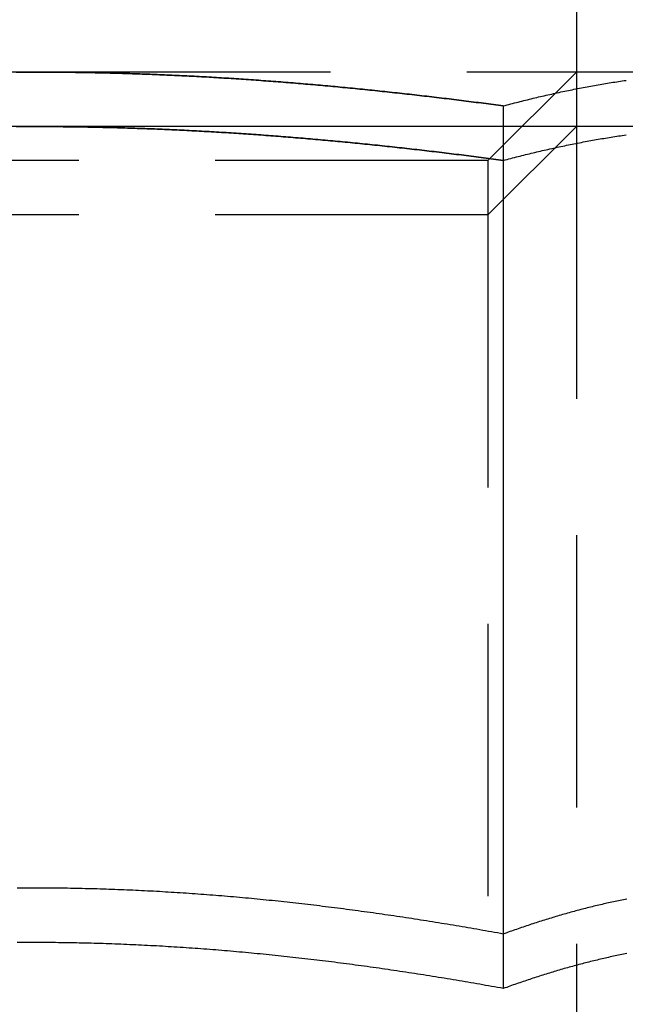
# Model space of a CAD drawing. Extents: x 673 to 1410, y -150 to 416.
# Drawn here: x 807 to 813, y 312 to 321 of the extents above; entities that cross this region are included whole.
import ezdxf

# ---------------------------------------------------------------- set-up
doc = ezdxf.new("R2010")
doc.units = 0
doc.header["$LTSCALE"] = 10
doc.linetypes.add('VERDECKT', pattern=[0.375, 0.25, -0.125])
doc.layers.get('0').update_dxf_attribs({"linetype": 'CONTINUOUS'})
doc.layers.add('STEMPEL', color=3, linetype='CONTINUOUS')

# ---------------------------------------------------------------- blocks, each defined once
blk = doc.blocks.new('A$C93350B18')
at = {"extrusion": (0, 1, -2e-16)}
for p, q in [((334.5973, 85.2086), (334.5973, 81.7086)), ((329.5973, 81.7086), (323.1021, 81.7086)), ((336.0925, 81.7086), (329.5973, 81.7086)), ((333.9274, 81.3977), (333.9274, 73.799)), ((334.5973, 74.0123), (334.5973, 74.0122))]:
    blk.add_line(p, q, dxfattribs=at)
at = {"color": 1, "linetype": 'VERDECKT', "extrusion": (0, 1, -2e-16)}
for p, q in [((329.5973, 82.2086), (323.1021, 82.2086)), ((336.0925, 82.2086), (329.5973, 82.2086)), ((333.7853, 81.3966), (334.5973, 82.2086)), ((333.9274, 81.8977), (333.9274, 81.3977)), ((333.7853, 80.8966), (334.5973, 81.7086)), ((334.5973, 81.7086), (334.5973, 74.0123)), ((333.7853, 81.3966), (325.4093, 81.3966)), ((333.7853, 81.3966), (333.7853, 80.8966)), ((333.7853, 80.8966), (325.4093, 80.8966)), ((333.7853, 80.8966), (333.7853, 72.5206)), ((334.5973, 74.0122), (334.5973, 66.2086))]:
    blk.add_line(p, q, dxfattribs=at)
at = {"color": 1}
for points in [[(329.461, 82.2083, 0), (329.495, 82.2084, 0), (329.529, 82.2085, 0), (329.563, 82.2086, 0), (329.597, 82.2086, 0)], [(329.597, 82.2086, 0), (329.62, 82.2086, 0), (329.643, 82.2086, 0), (329.665, 82.2085, 0), (329.688, 82.2085, 0), (329.71, 82.2084, 0), (329.733, 82.2083, 0), (329.756, 82.2081, 0), (329.778, 82.208, 0), (329.801, 82.2079, 0), (329.824, 82.2077, 0), (329.846, 82.2075, 0), (329.869, 82.2073, 0), (329.892, 82.207, 0), (329.914, 82.2068, 0), (329.937, 82.2065, 0), (329.96, 82.2062, 0), (329.982, 82.2059, 0), (330.005, 82.2056, 0), (330.028, 82.2053, 0), (330.05, 82.2049, 0), (330.073, 82.2045, 0), (330.095, 82.2041, 0), (330.118, 82.2037, 0), (330.141, 82.2033, 0), (330.163, 82.2028, 0), (330.186, 82.2024, 0), (330.209, 82.2019, 0), (330.231, 82.2014, 0), (330.254, 82.2008, 0), (330.277, 82.2003, 0), (330.299, 82.1997, 0), (330.322, 82.1992, 0), (330.345, 82.1986, 0), (330.367, 82.198, 0), (330.39, 82.1973, 0), (330.413, 82.1967, 0), (330.435, 82.196, 0), (330.458, 82.1953, 0), (330.481, 82.1946, 0), (330.503, 82.1939, 0), (330.526, 82.1932, 0), (330.549, 82.1924, 0), (330.571, 82.1916, 0), (330.594, 82.1908, 0), (330.617, 82.19, 0), (330.639, 82.1892, 0), (330.662, 82.1884, 0), (330.685, 82.1875, 0), (330.707, 82.1866, 0), (330.73, 82.1857, 0), (330.753, 82.1848, 0), (330.775, 82.1839, 0), (330.798, 82.1829, 0), (330.821, 82.182, 0), (330.843, 82.181, 0), (330.866, 82.18, 0), (330.889, 82.179, 0), (330.911, 82.1779, 0), (330.934, 82.1769, 0), (330.957, 82.1758, 0), (330.979, 82.1747, 0), (331.002, 82.1736, 0), (331.025, 82.1725, 0), (331.047, 82.1713, 0), (331.07, 82.1702, 0), (331.093, 82.169, 0), (331.115, 82.1678, 0), (331.138, 82.1666, 0), (331.161, 82.1654, 0), (331.183, 82.1641, 0), (331.206, 82.1628, 0), (331.229, 82.1616, 0), (331.251, 82.1603, 0), (331.274, 82.159, 0), (331.297, 82.1576, 0), (331.319, 82.1563, 0), (331.342, 82.1549, 0), (331.365, 82.1535, 0), (331.387, 82.1521, 0), (331.41, 82.1507, 0), (331.433, 82.1493, 0), (331.455, 82.1478, 0), (331.478, 82.1464, 0), (331.501, 82.1449, 0), (331.524, 82.1434, 0), (331.546, 82.1419, 0), (331.569, 82.1403, 0), (331.592, 82.1388, 0), (331.614, 82.1372, 0), (331.637, 82.1356, 0), (331.66, 82.134, 0), (331.682, 82.1324, 0), (331.705, 82.1308, 0), (331.728, 82.1291, 0), (331.75, 82.1274, 0), (331.773, 82.1257, 0), (331.796, 82.124, 0), (331.818, 82.1223, 0), (331.841, 82.1206, 0), (331.864, 82.1188, 0), (331.887, 82.1171, 0), (331.909, 82.1153, 0), (331.932, 82.1135, 0), (331.955, 82.1117, 0), (331.977, 82.1098, 0), (332, 82.108, 0), (332.023, 82.1061, 0), (332.045, 82.1042, 0), (332.068, 82.1023, 0), (332.091, 82.1004, 0), (332.113, 82.0985, 0), (332.136, 82.0966, 0), (332.159, 82.0946, 0), (332.182, 82.0926, 0), (332.204, 82.0906, 0), (332.227, 82.0886, 0), (332.25, 82.0866, 0), (332.272, 82.0846, 0), (332.295, 82.0825, 0), (332.318, 82.0805, 0), (332.341, 82.0784, 0), (332.363, 82.0763, 0), (332.386, 82.0742, 0), (332.409, 82.072, 0), (332.431, 82.0699, 0), (332.454, 82.0677, 0), (332.477, 82.0656, 0), (332.499, 82.0634, 0), (332.522, 82.0612, 0), (332.545, 82.0589, 0), (332.568, 82.0567, 0), (332.59, 82.0545, 0), (332.613, 82.0522, 0), (332.636, 82.0499, 0), (332.658, 82.0476, 0), (332.681, 82.0453, 0), (332.704, 82.043, 0), (332.726, 82.0407, 0), (332.749, 82.0383, 0), (332.772, 82.036, 0), (332.795, 82.0336, 0), (332.817, 82.0312, 0), (332.84, 82.0288, 0), (332.863, 82.0264, 0), (332.885, 82.0239, 0), (332.908, 82.0215, 0), (332.931, 82.019, 0), (332.953, 82.0165, 0), (332.976, 82.0141, 0), (332.999, 82.0116, 0), (333.021, 82.009, 0), (333.044, 82.0065, 0), (333.067, 82.004, 0), (333.089, 82.0014, 0), (333.112, 81.9988, 0), (333.135, 81.9962, 0), (333.158, 81.9936, 0), (333.18, 81.991, 0), (333.203, 81.9884, 0), (333.226, 81.9858, 0), (333.248, 81.9831, 0), (333.271, 81.9805, 0), (333.294, 81.9778, 0), (333.316, 81.9751, 0), (333.339, 81.9724, 0), (333.362, 81.9697, 0), (333.384, 81.9669, 0), (333.407, 81.9642, 0), (333.43, 81.9614, 0), (333.452, 81.9587, 0), (333.475, 81.9559, 0), (333.497, 81.9531, 0), (333.52, 81.9503, 0), (333.543, 81.9475, 0), (333.565, 81.9447, 0), (333.588, 81.9418, 0), (333.611, 81.939, 0), (333.633, 81.9361, 0), (333.656, 81.9332, 0), (333.679, 81.9303, 0), (333.701, 81.9274, 0), (333.724, 81.9245, 0), (333.746, 81.9216, 0), (333.769, 81.9186, 0), (333.792, 81.9157, 0), (333.814, 81.9127, 0), (333.837, 81.9097, 0), (333.86, 81.9067, 0), (333.882, 81.9037, 0), (333.905, 81.9007, 0), (333.927, 81.8977, 0)], [(333.927, 81.8977, 0), (333.905, 81.9007, 0), (333.882, 81.9037, 0), (333.86, 81.9067, 0), (333.837, 81.9097, 0), (333.814, 81.9127, 0), (333.792, 81.9157, 0), (333.769, 81.9186, 0), (333.746, 81.9216, 0), (333.724, 81.9245, 0), (333.701, 81.9274, 0), (333.679, 81.9303, 0), (333.656, 81.9332, 0), (333.633, 81.9361, 0), (333.611, 81.939, 0), (333.588, 81.9418, 0), (333.565, 81.9447, 0), (333.543, 81.9475, 0), (333.52, 81.9503, 0), (333.497, 81.9531, 0), (333.475, 81.9559, 0), (333.452, 81.9587, 0), (333.43, 81.9614, 0), (333.407, 81.9642, 0), (333.384, 81.9669, 0), (333.362, 81.9697, 0), (333.339, 81.9724, 0), (333.316, 81.9751, 0), (333.294, 81.9778, 0), (333.271, 81.9805, 0), (333.248, 81.9831, 0), (333.226, 81.9858, 0), (333.203, 81.9884, 0), (333.18, 81.991, 0), (333.158, 81.9936, 0), (333.135, 81.9962, 0), (333.112, 81.9988, 0), (333.089, 82.0014, 0), (333.067, 82.004, 0), (333.044, 82.0065, 0), (333.021, 82.009, 0), (332.999, 82.0116, 0), (332.976, 82.0141, 0), (332.953, 82.0165, 0), (332.931, 82.019, 0), (332.908, 82.0215, 0), (332.885, 82.0239, 0), (332.863, 82.0264, 0), (332.84, 82.0288, 0), (332.817, 82.0312, 0), (332.795, 82.0336, 0), (332.772, 82.036, 0), (332.749, 82.0383, 0), (332.726, 82.0407, 0), (332.704, 82.043, 0), (332.681, 82.0453, 0), (332.658, 82.0476, 0), (332.636, 82.0499, 0), (332.613, 82.0522, 0), (332.59, 82.0545, 0), (332.568, 82.0567, 0), (332.545, 82.0589, 0), (332.522, 82.0612, 0), (332.499, 82.0634, 0), (332.477, 82.0656, 0), (332.454, 82.0677, 0), (332.431, 82.0699, 0), (332.409, 82.072, 0), (332.386, 82.0742, 0), (332.363, 82.0763, 0), (332.341, 82.0784, 0), (332.318, 82.0805, 0), (332.295, 82.0825, 0), (332.272, 82.0846, 0), (332.25, 82.0866, 0), (332.227, 82.0886, 0), (332.204, 82.0906, 0), (332.182, 82.0926, 0), (332.159, 82.0946, 0), (332.136, 82.0966, 0), (332.113, 82.0985, 0), (332.091, 82.1004, 0), (332.068, 82.1023, 0), (332.045, 82.1042, 0), (332.023, 82.1061, 0), (332, 82.108, 0), (331.977, 82.1098, 0), (331.955, 82.1117, 0), (331.932, 82.1135, 0), (331.909, 82.1153, 0), (331.887, 82.1171, 0), (331.864, 82.1188, 0), (331.841, 82.1206, 0), (331.818, 82.1223, 0), (331.796, 82.124, 0), (331.773, 82.1257, 0), (331.75, 82.1274, 0), (331.728, 82.1291, 0), (331.705, 82.1308, 0), (331.682, 82.1324, 0), (331.66, 82.134, 0), (331.637, 82.1356, 0), (331.614, 82.1372, 0), (331.592, 82.1388, 0), (331.569, 82.1403, 0), (331.546, 82.1419, 0), (331.524, 82.1434, 0), (331.501, 82.1449, 0), (331.478, 82.1464, 0), (331.455, 82.1478, 0), (331.433, 82.1493, 0), (331.41, 82.1507, 0), (331.387, 82.1521, 0), (331.365, 82.1535, 0), (331.342, 82.1549, 0), (331.319, 82.1563, 0), (331.297, 82.1576, 0), (331.274, 82.159, 0), (331.251, 82.1603, 0), (331.229, 82.1616, 0), (331.206, 82.1628, 0), (331.183, 82.1641, 0), (331.161, 82.1654, 0), (331.138, 82.1666, 0), (331.115, 82.1678, 0), (331.093, 82.169, 0), (331.07, 82.1702, 0), (331.047, 82.1713, 0), (331.025, 82.1725, 0), (331.002, 82.1736, 0), (330.979, 82.1747, 0), (330.957, 82.1758, 0), (330.934, 82.1769, 0), (330.911, 82.1779, 0), (330.889, 82.179, 0), (330.866, 82.18, 0), (330.843, 82.181, 0), (330.821, 82.182, 0), (330.798, 82.1829, 0), (330.775, 82.1839, 0), (330.753, 82.1848, 0), (330.73, 82.1857, 0), (330.707, 82.1866, 0), (330.685, 82.1875, 0), (330.662, 82.1884, 0), (330.639, 82.1892, 0), (330.617, 82.19, 0), (330.594, 82.1908, 0), (330.571, 82.1916, 0), (330.549, 82.1924, 0), (330.526, 82.1932, 0), (330.503, 82.1939, 0), (330.481, 82.1946, 0), (330.458, 82.1953, 0), (330.435, 82.196, 0), (330.413, 82.1967, 0), (330.39, 82.1973, 0), (330.367, 82.198, 0), (330.345, 82.1986, 0), (330.322, 82.1992, 0), (330.299, 82.1997, 0), (330.277, 82.2003, 0), (330.254, 82.2008, 0), (330.231, 82.2014, 0), (330.209, 82.2019, 0), (330.186, 82.2024, 0), (330.163, 82.2028, 0), (330.141, 82.2033, 0), (330.118, 82.2037, 0), (330.095, 82.2041, 0), (330.073, 82.2045, 0), (330.05, 82.2049, 0), (330.028, 82.2053, 0), (330.005, 82.2056, 0), (329.982, 82.2059, 0), (329.96, 82.2062, 0), (329.937, 82.2065, 0), (329.914, 82.2068, 0), (329.892, 82.207, 0), (329.869, 82.2073, 0), (329.846, 82.2075, 0), (329.824, 82.2077, 0), (329.801, 82.2079, 0), (329.778, 82.208, 0), (329.756, 82.2081, 0), (329.733, 82.2083, 0), (329.71, 82.2084, 0), (329.688, 82.2085, 0), (329.665, 82.2085, 0), (329.643, 82.2086, 0), (329.62, 82.2086, 0), (329.597, 82.2086, 0)], [(333.927, 81.8977, 0), (333.944, 81.9023, 0), (333.962, 81.9068, 0), (333.979, 81.9113, 0), (333.996, 81.9158, 0), (334.013, 81.9202, 0), (334.03, 81.9246, 0), (334.047, 81.929, 0), (334.064, 81.9333, 0), (334.081, 81.9377, 0), (334.098, 81.942, 0), (334.115, 81.9462, 0), (334.132, 81.9505, 0), (334.149, 81.9547, 0), (334.166, 81.9588, 0), (334.183, 81.963, 0), (334.2, 81.9671, 0), (334.217, 81.9712, 0), (334.234, 81.9752, 0), (334.251, 81.9793, 0), (334.268, 81.9833, 0), (334.285, 81.9872, 0), (334.302, 81.9912, 0), (334.32, 81.9951, 0), (334.337, 81.9989, 0), (334.354, 82.0028, 0), (334.371, 82.0066, 0), (334.388, 82.0104, 0), (334.405, 82.0141, 0), (334.422, 82.0178, 0), (334.439, 82.0215, 0), (334.456, 82.0252, 0), (334.473, 82.0288, 0), (334.49, 82.0324, 0), (334.507, 82.0359, 0), (334.524, 82.0394, 0), (334.541, 82.0429, 0), (334.558, 82.0464, 0), (334.575, 82.0498, 0), (334.592, 82.0532, 0), (334.609, 82.0566, 0), (334.626, 82.0599, 0), (334.643, 82.0632, 0), (334.66, 82.0664, 0), (334.678, 82.0697, 0), (334.695, 82.0728, 0), (334.712, 82.076, 0), (334.729, 82.0791, 0), (334.746, 82.0822, 0), (334.763, 82.0853, 0), (334.78, 82.0883, 0), (334.797, 82.0913, 0), (334.814, 82.0942, 0), (334.831, 82.0972, 0), (334.848, 82.1, 0), (334.865, 82.1029, 0), (334.882, 82.1057, 0), (334.899, 82.1085, 0), (334.916, 82.1112, 0), (334.933, 82.1139, 0), (334.95, 82.1166, 0), (334.967, 82.1192, 0), (334.984, 82.1218, 0), (335.001, 82.1244, 0), (335.018, 82.1269, 0), (335.036, 82.1294, 0), (335.053, 82.1319, 0)], [(333.927, 81.3977, 0), (333.905, 81.4007, 0), (333.882, 81.4037, 0), (333.86, 81.4067, 0), (333.837, 81.4097, 0), (333.814, 81.4127, 0), (333.792, 81.4157, 0), (333.769, 81.4186, 0), (333.746, 81.4216, 0), (333.724, 81.4245, 0), (333.701, 81.4274, 0), (333.679, 81.4303, 0), (333.656, 81.4332, 0), (333.633, 81.4361, 0), (333.611, 81.439, 0), (333.588, 81.4418, 0), (333.565, 81.4447, 0), (333.543, 81.4475, 0), (333.52, 81.4503, 0), (333.497, 81.4531, 0), (333.475, 81.4559, 0), (333.452, 81.4587, 0), (333.43, 81.4614, 0), (333.407, 81.4642, 0), (333.384, 81.4669, 0), (333.362, 81.4697, 0), (333.339, 81.4724, 0), (333.316, 81.4751, 0), (333.294, 81.4778, 0), (333.271, 81.4805, 0), (333.248, 81.4831, 0), (333.226, 81.4858, 0), (333.203, 81.4884, 0), (333.18, 81.491, 0), (333.158, 81.4936, 0), (333.135, 81.4962, 0), (333.112, 81.4988, 0), (333.089, 81.5014, 0), (333.067, 81.504, 0), (333.044, 81.5065, 0), (333.021, 81.509, 0), (332.999, 81.5116, 0), (332.976, 81.5141, 0), (332.953, 81.5165, 0), (332.931, 81.519, 0), (332.908, 81.5215, 0), (332.885, 81.5239, 0), (332.863, 81.5264, 0), (332.84, 81.5288, 0), (332.817, 81.5312, 0), (332.795, 81.5336, 0), (332.772, 81.536, 0), (332.749, 81.5383, 0), (332.726, 81.5407, 0), (332.704, 81.543, 0), (332.681, 81.5453, 0), (332.658, 81.5476, 0), (332.636, 81.5499, 0), (332.613, 81.5522, 0), (332.59, 81.5545, 0), (332.568, 81.5567, 0), (332.545, 81.5589, 0), (332.522, 81.5612, 0), (332.499, 81.5634, 0), (332.477, 81.5656, 0), (332.454, 81.5677, 0), (332.431, 81.5699, 0), (332.409, 81.572, 0), (332.386, 81.5742, 0), (332.363, 81.5763, 0), (332.341, 81.5784, 0), (332.318, 81.5805, 0), (332.295, 81.5825, 0), (332.272, 81.5846, 0), (332.25, 81.5866, 0), (332.227, 81.5886, 0), (332.204, 81.5906, 0), (332.182, 81.5926, 0), (332.159, 81.5946, 0), (332.136, 81.5966, 0), (332.113, 81.5985, 0), (332.091, 81.6004, 0), (332.068, 81.6023, 0), (332.045, 81.6042, 0), (332.023, 81.6061, 0), (332, 81.608, 0), (331.977, 81.6098, 0), (331.955, 81.6117, 0), (331.932, 81.6135, 0), (331.909, 81.6153, 0), (331.887, 81.6171, 0), (331.864, 81.6188, 0), (331.841, 81.6206, 0), (331.818, 81.6223, 0), (331.796, 81.624, 0), (331.773, 81.6257, 0), (331.75, 81.6274, 0), (331.728, 81.6291, 0), (331.705, 81.6308, 0), (331.682, 81.6324, 0), (331.66, 81.634, 0), (331.637, 81.6356, 0), (331.614, 81.6372, 0), (331.592, 81.6388, 0), (331.569, 81.6403, 0), (331.546, 81.6419, 0), (331.524, 81.6434, 0), (331.501, 81.6449, 0), (331.478, 81.6464, 0), (331.455, 81.6478, 0), (331.433, 81.6493, 0), (331.41, 81.6507, 0), (331.387, 81.6521, 0), (331.365, 81.6535, 0), (331.342, 81.6549, 0), (331.319, 81.6563, 0), (331.297, 81.6576, 0), (331.274, 81.659, 0), (331.251, 81.6603, 0), (331.229, 81.6616, 0), (331.206, 81.6628, 0), (331.183, 81.6641, 0), (331.161, 81.6654, 0), (331.138, 81.6666, 0), (331.115, 81.6678, 0), (331.093, 81.669, 0), (331.07, 81.6702, 0), (331.047, 81.6713, 0), (331.025, 81.6725, 0), (331.002, 81.6736, 0), (330.979, 81.6747, 0), (330.957, 81.6758, 0), (330.934, 81.6769, 0), (330.911, 81.6779, 0), (330.889, 81.679, 0), (330.866, 81.68, 0), (330.843, 81.681, 0), (330.821, 81.682, 0), (330.798, 81.6829, 0), (330.775, 81.6839, 0), (330.753, 81.6848, 0), (330.73, 81.6857, 0), (330.707, 81.6866, 0), (330.685, 81.6875, 0), (330.662, 81.6884, 0), (330.639, 81.6892, 0), (330.617, 81.69, 0), (330.594, 81.6908, 0), (330.571, 81.6916, 0), (330.549, 81.6924, 0), (330.526, 81.6932, 0), (330.503, 81.6939, 0), (330.481, 81.6946, 0), (330.458, 81.6953, 0), (330.435, 81.696, 0), (330.413, 81.6967, 0), (330.39, 81.6973, 0), (330.367, 81.698, 0), (330.345, 81.6986, 0), (330.322, 81.6992, 0), (330.299, 81.6997, 0), (330.277, 81.7003, 0), (330.254, 81.7008, 0), (330.231, 81.7014, 0), (330.209, 81.7019, 0), (330.186, 81.7024, 0), (330.163, 81.7028, 0), (330.141, 81.7033, 0), (330.118, 81.7037, 0), (330.095, 81.7041, 0), (330.073, 81.7045, 0), (330.05, 81.7049, 0), (330.028, 81.7053, 0), (330.005, 81.7056, 0), (329.982, 81.7059, 0), (329.96, 81.7062, 0), (329.937, 81.7065, 0), (329.914, 81.7068, 0), (329.892, 81.707, 0), (329.869, 81.7073, 0), (329.846, 81.7075, 0), (329.824, 81.7077, 0), (329.801, 81.7079, 0), (329.778, 81.708, 0), (329.756, 81.7081, 0), (329.733, 81.7083, 0), (329.71, 81.7084, 0), (329.688, 81.7085, 0), (329.665, 81.7085, 0), (329.643, 81.7086, 0), (329.62, 81.7086, 0), (329.597, 81.7086, 0)], [(333.927, 74.299, 0), (333.9, 74.3039, 0), (333.873, 74.3087, 0), (333.846, 74.3136, 0), (333.819, 74.3184, 0), (333.792, 74.3233, 0), (333.765, 74.3281, 0), (333.738, 74.3328, 0), (333.711, 74.3376, 0), (333.684, 74.3423, 0), (333.657, 74.347, 0), (333.63, 74.3517, 0), (333.603, 74.3563, 0), (333.576, 74.361, 0), (333.549, 74.3656, 0), (333.522, 74.3701, 0), (333.494, 74.3747, 0), (333.467, 74.3792, 0), (333.44, 74.3838, 0), (333.413, 74.3882, 0), (333.386, 74.3927, 0), (333.359, 74.3971, 0), (333.332, 74.4016, 0), (333.304, 74.4059, 0), (333.277, 74.4103, 0), (333.25, 74.4146, 0), (333.223, 74.419, 0), (333.196, 74.4232, 0), (333.169, 74.4275, 0), (333.142, 74.4317, 0), (333.114, 74.436, 0), (333.087, 74.4401, 0), (333.06, 74.4443, 0), (333.033, 74.4484, 0), (333.006, 74.4525, 0), (332.978, 74.4566, 0), (332.951, 74.4607, 0), (332.924, 74.4647, 0), (332.897, 74.4687, 0), (332.87, 74.4727, 0), (332.842, 74.4766, 0), (332.815, 74.4805, 0), (332.788, 74.4844, 0), (332.761, 74.4883, 0), (332.733, 74.4921, 0), (332.706, 74.4959, 0), (332.679, 74.4997, 0), (332.652, 74.5035, 0), (332.625, 74.5072, 0), (332.597, 74.5109, 0), (332.57, 74.5146, 0), (332.543, 74.5182, 0), (332.516, 74.5218, 0), (332.488, 74.5254, 0), (332.461, 74.529, 0), (332.434, 74.5325, 0), (332.407, 74.536, 0), (332.379, 74.5394, 0), (332.352, 74.5429, 0), (332.325, 74.5463, 0), (332.298, 74.5497, 0), (332.27, 74.553, 0), (332.243, 74.5563, 0), (332.216, 74.5596, 0), (332.189, 74.5629, 0), (332.162, 74.5661, 0), (332.134, 74.5693, 0), (332.107, 74.5725, 0), (332.08, 74.5756, 0), (332.053, 74.5787, 0), (332.025, 74.5818, 0), (331.998, 74.5848, 0), (331.971, 74.5878, 0), (331.944, 74.5908, 0), (331.916, 74.5937, 0), (331.889, 74.5966, 0), (331.862, 74.5995, 0), (331.835, 74.6024, 0), (331.807, 74.6052, 0), (331.78, 74.608, 0), (331.753, 74.6107, 0), (331.726, 74.6135, 0), (331.699, 74.6161, 0), (331.671, 74.6188, 0), (331.644, 74.6214, 0), (331.617, 74.624, 0), (331.59, 74.6266, 0), (331.562, 74.6291, 0), (331.535, 74.6316, 0), (331.508, 74.634, 0), (331.481, 74.6365, 0), (331.454, 74.6389, 0), (331.426, 74.6412, 0), (331.399, 74.6435, 0), (331.372, 74.6458, 0), (331.345, 74.6481, 0), (331.317, 74.6503, 0), (331.29, 74.6525, 0), (331.263, 74.6547, 0), (331.236, 74.6568, 0), (331.209, 74.6589, 0), (331.181, 74.661, 0), (331.154, 74.663, 0), (331.127, 74.665, 0), (331.1, 74.6669, 0), (331.073, 74.6689, 0), (331.045, 74.6707, 0), (331.018, 74.6726, 0), (330.991, 74.6744, 0), (330.964, 74.6762, 0), (330.937, 74.678, 0), (330.909, 74.6797, 0), (330.882, 74.6814, 0), (330.855, 74.683, 0), (330.828, 74.6846, 0), (330.801, 74.6862, 0), (330.773, 74.6878, 0), (330.746, 74.6893, 0), (330.719, 74.6908, 0), (330.692, 74.6922, 0), (330.665, 74.6936, 0), (330.637, 74.695, 0), (330.61, 74.6964, 0), (330.583, 74.6977, 0), (330.556, 74.6989, 0), (330.529, 74.7002, 0), (330.501, 74.7014, 0), (330.474, 74.7025, 0), (330.447, 74.7037, 0), (330.42, 74.7048, 0), (330.393, 74.7058, 0), (330.365, 74.7069, 0), (330.338, 74.7079, 0), (330.311, 74.7088, 0), (330.284, 74.7097, 0), (330.257, 74.7106, 0), (330.23, 74.7115, 0), (330.202, 74.7123, 0), (330.175, 74.7131, 0), (330.148, 74.7138, 0), (330.121, 74.7145, 0), (330.094, 74.7152, 0), (330.066, 74.7159, 0), (330.039, 74.7165, 0), (330.012, 74.717, 0), (329.985, 74.7176, 0), (329.958, 74.7181, 0), (329.931, 74.7185, 0), (329.903, 74.719, 0), (329.876, 74.7193, 0), (329.849, 74.7197, 0), (329.822, 74.72, 0), (329.795, 74.7203, 0), (329.768, 74.7205, 0), (329.74, 74.7208, 0), (329.713, 74.7209, 0), (329.686, 74.7211, 0), (329.659, 74.7212, 0), (329.632, 74.7212, 0), (329.604, 74.7213, 0), (329.577, 74.7212, 0), (329.55, 74.7212, 0), (329.523, 74.7211, 0), (329.496, 74.721, 0), (329.469, 74.7209, 0)], [(335.059, 74.6195, 0), (335.044, 74.6165, 0), (335.029, 74.6136, 0), (335.014, 74.6106, 0), (334.999, 74.6075, 0), (334.984, 74.6044, 0), (334.968, 74.6013, 0), (334.953, 74.5981, 0), (334.938, 74.5949, 0), (334.923, 74.5916, 0), (334.908, 74.5883, 0), (334.893, 74.585, 0), (334.878, 74.5816, 0), (334.863, 74.5782, 0), (334.848, 74.5748, 0), (334.833, 74.5713, 0), (334.818, 74.5678, 0), (334.802, 74.5643, 0), (334.787, 74.5607, 0), (334.772, 74.557, 0), (334.757, 74.5534, 0), (334.742, 74.5497, 0), (334.727, 74.5459, 0), (334.712, 74.5421, 0), (334.697, 74.5383, 0), (334.682, 74.5345, 0), (334.667, 74.5306, 0), (334.652, 74.5267, 0), (334.637, 74.5227, 0), (334.621, 74.5187, 0), (334.606, 74.5147, 0), (334.591, 74.5106, 0), (334.576, 74.5065, 0), (334.561, 74.5024, 0), (334.546, 74.4982, 0), (334.531, 74.494, 0), (334.516, 74.4898, 0), (334.501, 74.4855, 0), (334.486, 74.4812, 0), (334.471, 74.4769, 0), (334.455, 74.4725, 0), (334.44, 74.4681, 0), (334.425, 74.4636, 0), (334.41, 74.4591, 0), (334.395, 74.4546, 0), (334.38, 74.4501, 0), (334.365, 74.4455, 0), (334.35, 74.4409, 0), (334.335, 74.4363, 0), (334.32, 74.4316, 0), (334.305, 74.4269, 0), (334.29, 74.4221, 0), (334.274, 74.4174, 0), (334.259, 74.4125, 0), (334.244, 74.4077, 0), (334.229, 74.4028, 0), (334.214, 74.3979, 0), (334.199, 74.393, 0), (334.184, 74.388, 0), (334.169, 74.383, 0), (334.154, 74.378, 0), (334.139, 74.373, 0), (334.124, 74.3679, 0), (334.108, 74.3627, 0), (334.093, 74.3576, 0), (334.078, 74.3524, 0), (334.063, 74.3472, 0), (334.048, 74.342, 0), (334.033, 74.3367, 0), (334.018, 74.3314, 0), (334.003, 74.3261, 0), (333.988, 74.3207, 0), (333.973, 74.3153, 0), (333.958, 74.3099, 0), (333.942, 74.3044, 0), (333.927, 74.299, 0)]]:
    blk.add_polyline3d(points, dxfattribs=at)
for points in [[(329.461, 81.7083, 0), (329.495, 81.7084, 0), (329.529, 81.7085, 0), (329.563, 81.7086, 0), (329.597, 81.7086, 0)], [(329.597, 81.7086, 0), (329.62, 81.7086, 0), (329.643, 81.7086, 0), (329.665, 81.7085, 0), (329.688, 81.7085, 0), (329.71, 81.7084, 0), (329.733, 81.7083, 0), (329.756, 81.7081, 0), (329.778, 81.708, 0), (329.801, 81.7079, 0), (329.824, 81.7077, 0), (329.846, 81.7075, 0), (329.869, 81.7073, 0), (329.892, 81.707, 0), (329.914, 81.7068, 0), (329.937, 81.7065, 0), (329.96, 81.7062, 0), (329.982, 81.7059, 0), (330.005, 81.7056, 0), (330.028, 81.7053, 0), (330.05, 81.7049, 0), (330.073, 81.7045, 0), (330.095, 81.7041, 0), (330.118, 81.7037, 0), (330.141, 81.7033, 0), (330.163, 81.7028, 0), (330.186, 81.7024, 0), (330.209, 81.7019, 0), (330.231, 81.7014, 0), (330.254, 81.7008, 0), (330.277, 81.7003, 0), (330.299, 81.6997, 0), (330.322, 81.6992, 0), (330.345, 81.6986, 0), (330.367, 81.698, 0), (330.39, 81.6973, 0), (330.413, 81.6967, 0), (330.435, 81.696, 0), (330.458, 81.6953, 0), (330.481, 81.6946, 0), (330.503, 81.6939, 0), (330.526, 81.6932, 0), (330.549, 81.6924, 0), (330.571, 81.6916, 0), (330.594, 81.6908, 0), (330.617, 81.69, 0), (330.639, 81.6892, 0), (330.662, 81.6884, 0), (330.685, 81.6875, 0), (330.707, 81.6866, 0), (330.73, 81.6857, 0), (330.753, 81.6848, 0), (330.775, 81.6839, 0), (330.798, 81.6829, 0), (330.821, 81.682, 0), (330.843, 81.681, 0), (330.866, 81.68, 0), (330.889, 81.679, 0), (330.911, 81.6779, 0), (330.934, 81.6769, 0), (330.957, 81.6758, 0), (330.979, 81.6747, 0), (331.002, 81.6736, 0), (331.025, 81.6725, 0), (331.047, 81.6713, 0), (331.07, 81.6702, 0), (331.093, 81.669, 0), (331.115, 81.6678, 0), (331.138, 81.6666, 0), (331.161, 81.6654, 0), (331.183, 81.6641, 0), (331.206, 81.6628, 0), (331.229, 81.6616, 0), (331.251, 81.6603, 0), (331.274, 81.659, 0), (331.297, 81.6576, 0), (331.319, 81.6563, 0), (331.342, 81.6549, 0), (331.365, 81.6535, 0), (331.387, 81.6521, 0), (331.41, 81.6507, 0), (331.433, 81.6493, 0), (331.455, 81.6478, 0), (331.478, 81.6464, 0), (331.501, 81.6449, 0), (331.524, 81.6434, 0), (331.546, 81.6419, 0), (331.569, 81.6403, 0), (331.592, 81.6388, 0), (331.614, 81.6372, 0), (331.637, 81.6356, 0), (331.66, 81.634, 0), (331.682, 81.6324, 0), (331.705, 81.6308, 0), (331.728, 81.6291, 0), (331.75, 81.6274, 0), (331.773, 81.6257, 0), (331.796, 81.624, 0), (331.818, 81.6223, 0), (331.841, 81.6206, 0), (331.864, 81.6188, 0), (331.887, 81.6171, 0), (331.909, 81.6153, 0), (331.932, 81.6135, 0), (331.955, 81.6117, 0), (331.977, 81.6098, 0), (332, 81.608, 0), (332.023, 81.6061, 0), (332.045, 81.6042, 0), (332.068, 81.6023, 0), (332.091, 81.6004, 0), (332.113, 81.5985, 0), (332.136, 81.5966, 0), (332.159, 81.5946, 0), (332.182, 81.5926, 0), (332.204, 81.5906, 0), (332.227, 81.5886, 0), (332.25, 81.5866, 0), (332.272, 81.5846, 0), (332.295, 81.5825, 0), (332.318, 81.5805, 0), (332.341, 81.5784, 0), (332.363, 81.5763, 0), (332.386, 81.5742, 0), (332.409, 81.572, 0), (332.431, 81.5699, 0), (332.454, 81.5677, 0), (332.477, 81.5656, 0), (332.499, 81.5634, 0), (332.522, 81.5612, 0), (332.545, 81.5589, 0), (332.568, 81.5567, 0), (332.59, 81.5545, 0), (332.613, 81.5522, 0), (332.636, 81.5499, 0), (332.658, 81.5476, 0), (332.681, 81.5453, 0), (332.704, 81.543, 0), (332.726, 81.5407, 0), (332.749, 81.5383, 0), (332.772, 81.536, 0), (332.795, 81.5336, 0), (332.817, 81.5312, 0), (332.84, 81.5288, 0), (332.863, 81.5264, 0), (332.885, 81.5239, 0), (332.908, 81.5215, 0), (332.931, 81.519, 0), (332.953, 81.5165, 0), (332.976, 81.5141, 0), (332.999, 81.5116, 0), (333.021, 81.509, 0), (333.044, 81.5065, 0), (333.067, 81.504, 0), (333.089, 81.5014, 0), (333.112, 81.4988, 0), (333.135, 81.4962, 0), (333.158, 81.4936, 0), (333.18, 81.491, 0), (333.203, 81.4884, 0), (333.226, 81.4858, 0), (333.248, 81.4831, 0), (333.271, 81.4805, 0), (333.294, 81.4778, 0), (333.316, 81.4751, 0), (333.339, 81.4724, 0), (333.362, 81.4697, 0), (333.384, 81.4669, 0), (333.407, 81.4642, 0), (333.43, 81.4614, 0), (333.452, 81.4587, 0), (333.475, 81.4559, 0), (333.497, 81.4531, 0), (333.52, 81.4503, 0), (333.543, 81.4475, 0), (333.565, 81.4447, 0), (333.588, 81.4418, 0), (333.611, 81.439, 0), (333.633, 81.4361, 0), (333.656, 81.4332, 0), (333.679, 81.4303, 0), (333.701, 81.4274, 0), (333.724, 81.4245, 0), (333.746, 81.4216, 0), (333.769, 81.4186, 0), (333.792, 81.4157, 0), (333.814, 81.4127, 0), (333.837, 81.4097, 0), (333.86, 81.4067, 0), (333.882, 81.4037, 0), (333.905, 81.4007, 0), (333.927, 81.3977, 0)], [(333.927, 81.3977, 0), (333.944, 81.4023, 0), (333.962, 81.4068, 0), (333.979, 81.4113, 0), (333.996, 81.4158, 0), (334.013, 81.4202, 0), (334.03, 81.4246, 0), (334.047, 81.429, 0), (334.064, 81.4333, 0), (334.081, 81.4377, 0), (334.098, 81.442, 0), (334.115, 81.4462, 0), (334.132, 81.4505, 0), (334.149, 81.4547, 0), (334.166, 81.4588, 0), (334.183, 81.463, 0), (334.2, 81.4671, 0), (334.217, 81.4712, 0), (334.234, 81.4752, 0), (334.251, 81.4793, 0), (334.268, 81.4833, 0), (334.285, 81.4872, 0), (334.302, 81.4912, 0), (334.32, 81.4951, 0), (334.337, 81.4989, 0), (334.354, 81.5028, 0), (334.371, 81.5066, 0), (334.388, 81.5104, 0), (334.405, 81.5141, 0), (334.422, 81.5178, 0), (334.439, 81.5215, 0), (334.456, 81.5252, 0), (334.473, 81.5288, 0), (334.49, 81.5324, 0), (334.507, 81.5359, 0), (334.524, 81.5394, 0), (334.541, 81.5429, 0), (334.558, 81.5464, 0), (334.575, 81.5498, 0), (334.592, 81.5532, 0), (334.609, 81.5566, 0), (334.626, 81.5599, 0), (334.643, 81.5632, 0), (334.66, 81.5664, 0), (334.678, 81.5697, 0), (334.695, 81.5728, 0), (334.712, 81.576, 0), (334.729, 81.5791, 0), (334.746, 81.5822, 0), (334.763, 81.5853, 0), (334.78, 81.5883, 0), (334.797, 81.5913, 0), (334.814, 81.5942, 0), (334.831, 81.5972, 0), (334.848, 81.6, 0), (334.865, 81.6029, 0), (334.882, 81.6057, 0), (334.899, 81.6085, 0), (334.916, 81.6112, 0), (334.933, 81.6139, 0), (334.95, 81.6166, 0), (334.967, 81.6192, 0), (334.984, 81.6218, 0), (335.001, 81.6244, 0), (335.018, 81.6269, 0), (335.036, 81.6294, 0), (335.053, 81.6319, 0)], [(333.927, 73.799, 0), (333.9, 73.8039, 0), (333.873, 73.8087, 0), (333.846, 73.8136, 0), (333.819, 73.8184, 0), (333.792, 73.8233, 0), (333.765, 73.8281, 0), (333.738, 73.8328, 0), (333.711, 73.8376, 0), (333.684, 73.8423, 0), (333.657, 73.847, 0), (333.63, 73.8517, 0), (333.603, 73.8563, 0), (333.576, 73.861, 0), (333.549, 73.8656, 0), (333.522, 73.8701, 0), (333.494, 73.8747, 0), (333.467, 73.8792, 0), (333.44, 73.8838, 0), (333.413, 73.8882, 0), (333.386, 73.8927, 0), (333.359, 73.8971, 0), (333.332, 73.9016, 0), (333.304, 73.9059, 0), (333.277, 73.9103, 0), (333.25, 73.9146, 0), (333.223, 73.919, 0), (333.196, 73.9232, 0), (333.169, 73.9275, 0), (333.142, 73.9317, 0), (333.114, 73.936, 0), (333.087, 73.9401, 0), (333.06, 73.9443, 0), (333.033, 73.9484, 0), (333.006, 73.9525, 0), (332.978, 73.9566, 0), (332.951, 73.9607, 0), (332.924, 73.9647, 0), (332.897, 73.9687, 0), (332.87, 73.9727, 0), (332.842, 73.9766, 0), (332.815, 73.9805, 0), (332.788, 73.9844, 0), (332.761, 73.9883, 0), (332.733, 73.9921, 0), (332.706, 73.9959, 0), (332.679, 73.9997, 0), (332.652, 74.0035, 0), (332.625, 74.0072, 0), (332.597, 74.0109, 0), (332.57, 74.0146, 0), (332.543, 74.0182, 0), (332.516, 74.0218, 0), (332.488, 74.0254, 0), (332.461, 74.029, 0), (332.434, 74.0325, 0), (332.407, 74.036, 0), (332.379, 74.0394, 0), (332.352, 74.0429, 0), (332.325, 74.0463, 0), (332.298, 74.0497, 0), (332.27, 74.053, 0), (332.243, 74.0563, 0), (332.216, 74.0596, 0), (332.189, 74.0629, 0), (332.162, 74.0661, 0), (332.134, 74.0693, 0), (332.107, 74.0725, 0), (332.08, 74.0756, 0), (332.053, 74.0787, 0), (332.025, 74.0818, 0), (331.998, 74.0848, 0), (331.971, 74.0878, 0), (331.944, 74.0908, 0), (331.916, 74.0937, 0), (331.889, 74.0966, 0), (331.862, 74.0995, 0), (331.835, 74.1024, 0), (331.807, 74.1052, 0), (331.78, 74.108, 0), (331.753, 74.1107, 0), (331.726, 74.1135, 0), (331.699, 74.1161, 0), (331.671, 74.1188, 0), (331.644, 74.1214, 0), (331.617, 74.124, 0), (331.59, 74.1266, 0), (331.562, 74.1291, 0), (331.535, 74.1316, 0), (331.508, 74.134, 0), (331.481, 74.1365, 0), (331.454, 74.1389, 0), (331.426, 74.1412, 0), (331.399, 74.1435, 0), (331.372, 74.1458, 0), (331.345, 74.1481, 0), (331.317, 74.1503, 0), (331.29, 74.1525, 0), (331.263, 74.1547, 0), (331.236, 74.1568, 0), (331.209, 74.1589, 0), (331.181, 74.161, 0), (331.154, 74.163, 0), (331.127, 74.165, 0), (331.1, 74.1669, 0), (331.073, 74.1689, 0), (331.045, 74.1707, 0), (331.018, 74.1726, 0), (330.991, 74.1744, 0), (330.964, 74.1762, 0), (330.937, 74.178, 0), (330.909, 74.1797, 0), (330.882, 74.1814, 0), (330.855, 74.183, 0), (330.828, 74.1846, 0), (330.801, 74.1862, 0), (330.773, 74.1878, 0), (330.746, 74.1893, 0), (330.719, 74.1908, 0), (330.692, 74.1922, 0), (330.665, 74.1936, 0), (330.637, 74.195, 0), (330.61, 74.1964, 0), (330.583, 74.1977, 0), (330.556, 74.1989, 0), (330.529, 74.2002, 0), (330.501, 74.2014, 0), (330.474, 74.2025, 0), (330.447, 74.2037, 0), (330.42, 74.2048, 0), (330.393, 74.2058, 0), (330.365, 74.2069, 0), (330.338, 74.2079, 0), (330.311, 74.2088, 0), (330.284, 74.2097, 0), (330.257, 74.2106, 0), (330.23, 74.2115, 0), (330.202, 74.2123, 0), (330.175, 74.2131, 0), (330.148, 74.2138, 0), (330.121, 74.2145, 0), (330.094, 74.2152, 0), (330.066, 74.2159, 0), (330.039, 74.2165, 0), (330.012, 74.217, 0), (329.985, 74.2176, 0), (329.958, 74.2181, 0), (329.931, 74.2185, 0), (329.903, 74.219, 0), (329.876, 74.2193, 0), (329.849, 74.2197, 0), (329.822, 74.22, 0), (329.795, 74.2203, 0), (329.768, 74.2205, 0), (329.74, 74.2208, 0), (329.713, 74.2209, 0), (329.686, 74.2211, 0), (329.659, 74.2212, 0), (329.632, 74.2212, 0), (329.604, 74.2213, 0), (329.577, 74.2212, 0), (329.55, 74.2212, 0), (329.523, 74.2211, 0), (329.496, 74.221, 0), (329.469, 74.2209, 0)], [(335.059, 74.1195, 0), (335.044, 74.1165, 0), (335.029, 74.1136, 0), (335.014, 74.1106, 0), (334.999, 74.1075, 0), (334.984, 74.1044, 0), (334.968, 74.1013, 0), (334.953, 74.0981, 0), (334.938, 74.0949, 0), (334.923, 74.0916, 0), (334.908, 74.0883, 0), (334.893, 74.085, 0), (334.878, 74.0816, 0), (334.863, 74.0782, 0), (334.848, 74.0748, 0), (334.833, 74.0713, 0), (334.818, 74.0678, 0), (334.802, 74.0643, 0), (334.787, 74.0607, 0), (334.772, 74.057, 0), (334.757, 74.0534, 0), (334.742, 74.0497, 0), (334.727, 74.0459, 0), (334.712, 74.0421, 0), (334.697, 74.0383, 0), (334.682, 74.0345, 0), (334.667, 74.0306, 0), (334.652, 74.0267, 0), (334.637, 74.0227, 0), (334.621, 74.0187, 0), (334.606, 74.0147, 0), (334.591, 74.0106, 0), (334.576, 74.0065, 0), (334.561, 74.0024, 0), (334.546, 73.9982, 0), (334.531, 73.994, 0), (334.516, 73.9898, 0), (334.501, 73.9855, 0), (334.486, 73.9812, 0), (334.471, 73.9769, 0), (334.455, 73.9725, 0), (334.44, 73.9681, 0), (334.425, 73.9636, 0), (334.41, 73.9591, 0), (334.395, 73.9546, 0), (334.38, 73.9501, 0), (334.365, 73.9455, 0), (334.35, 73.9409, 0), (334.335, 73.9363, 0), (334.32, 73.9316, 0), (334.305, 73.9269, 0), (334.29, 73.9221, 0), (334.274, 73.9174, 0), (334.259, 73.9125, 0), (334.244, 73.9077, 0), (334.229, 73.9028, 0), (334.214, 73.8979, 0), (334.199, 73.893, 0), (334.184, 73.888, 0), (334.169, 73.883, 0), (334.154, 73.878, 0), (334.139, 73.873, 0), (334.124, 73.8679, 0), (334.108, 73.8627, 0), (334.093, 73.8576, 0), (334.078, 73.8524, 0), (334.063, 73.8472, 0), (334.048, 73.842, 0), (334.033, 73.8367, 0), (334.018, 73.8314, 0), (334.003, 73.8261, 0), (333.988, 73.8207, 0), (333.973, 73.8153, 0), (333.958, 73.8099, 0), (333.942, 73.8044, 0), (333.927, 73.799, 0)]]:
    blk.add_polyline3d(points)

msp = doc.modelspace()

# ---------------------------------------------------------------- block references
at = {"layer": 'STEMPEL'}
msp.add_blockref('A$C93350B18', (477.9065, 238.6265, -78.7564), dxfattribs=at)

doc.saveas('drawing.dxf')
